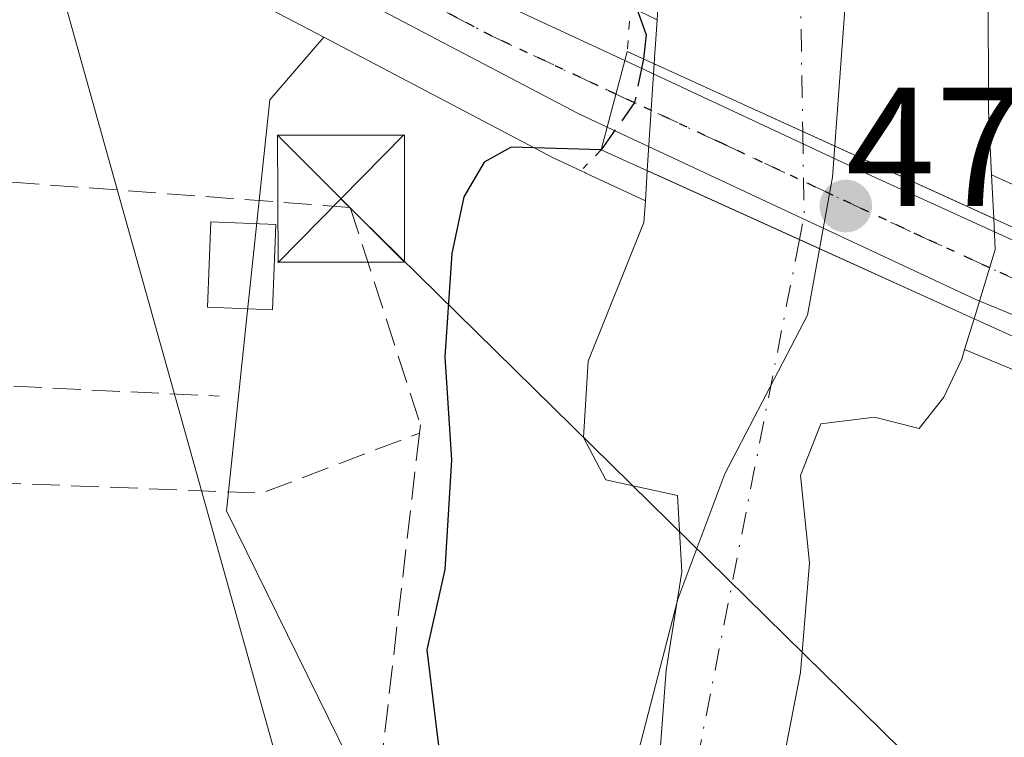
# Model space of a CAD drawing. Units: metres. Extents: x 610525 to 613974, y 4750141 to 4752510.
# Drawn here: x 613156 to 613214, y 4751247 to 4751290 of the extents above; entities that cross this region are included whole.
import ezdxf

# ---------------------------------------------------------------- set-up
doc = ezdxf.new("R2010")
doc.units = ezdxf.units.M
doc.header["$MEASUREMENT"] = 0
for name, pattern in [('DGN Style 3', [2.307223458686699, 1.648016756204785, -0.6592067024819142]), ('DGN Style 4', [2.6384748266838614, 1.318413404963828, -0.6592067024819142, 0.001648016756204785, -0.6592067024819142]), ('DGN Style 5', [1.1536117293433497, 0.4944050268614355, -0.6592067024819142])]:
    doc.linetypes.add(name, pattern=pattern)
for name, color, linetype, lineweight in [('Arbolado forestal CxS', 92, 'Continuous', 0), ('Carretera de calzada única Cxs', 7, 'Continuous', 13), ('Carretera de calzada única eje', 7, 'DGN Style 4', 0), ('Corriente natural Cxs', 4, 'Continuous', 13), ('Corriente natural eje', 4, 'DGN Style 4', 0), ('Corriente natural eje oculto', 9, 'DGN Style 4', 0), ('Corriente natural oculto Cxs', 9, 'Continuous', 13), ('Cultivos leñosos CxS', 92, 'Continuous', 0), ('Curva de nivel maestra', 30, 'Continuous', 30), ('Curva de nivel maestra oculto', 30, 'DGN Style 3', 30), ('Edificación ligera Cxs', 1, 'Continuous', 0), ('Entidad de ámbito territorial', 7, 'Continuous', 0), ('Entidad de ámbito territorial CxS', 92, 'Continuous', 0), ('Isla Cxs', 7, 'Continuous', 0), ('Muro lineal', 1, 'DGN Style 3', 13), ('Núcleo urbano CxS', 7, 'Continuous', 0), ('Prado CxS', 92, 'Continuous', 0), ('Puente Cxs', 1, 'Continuous', 13), ('Puente esquema', 1, 'DGN Style 5', 0), ('Punto de cota en terreno', 7, 'Continuous', 0), ('Ruta', 7, 'DGN Style 5', 30), ('Rótulo de punto de cota en construcción', 7, 'Continuous', 0), ('Suelo desnudo CxS', 253, 'Continuous', 0), ('Tendido', 6, 'Continuous', 0), ('Torre de tendido puntual', 7, 'Continuous', 0)]:
    doc.layers.add(name, color=color, linetype=linetype, lineweight=lineweight)
doc.styles.add('Style-Arial', font='txt')

# ---------------------------------------------------------------- blocks, each defined once
blk = doc.blocks.new('*U18')
at = {"layer": 'Núcleo urbano CxS', "color": 7, "linetype": 'Continuous', "lineweight": 0}
for points in [[(613251.9412000002, 4751247.107799999, 476.8423000000039), (613247.7006000001, 4751250.339299999, 476.6391000000004), (613243.5822000002, 4751253.1669, 476.4784999999974), (613243.5663000002, 4751253.1799, 476.4777999999933), (613243.3404999999, 4751253.3237, 476.4639000000025), (613231.3387000002, 4751260.6678, 476.345100000006), (613227.8800999997, 4751262.583100001, 476.4903000000049), (613226.4681000002, 4751263.364900001, 476.3870000000024), (613222.7947000006, 4751265.393999999, 476.1799000000028), (613216.9874999998, 4751267.8103, 473.3313000000053), (613216.9133000001, 4751267.848900001, 473.3273999999947), (613216.6350999996, 4751267.970100001, 473.3013999999966), (613211.6947999997, 4751270.003900001, 473.0166999999929), (613212.2533999998, 4751271.828600001, 474.2265000000043), (613213.5088999998, 4751275.9299, 474.597299999994), (613213.4203000005, 4751277.760399999, 474.3693999999959), (613213.2951999997, 4751280.345799999, 473.4722000000039), (613220.0191000003, 4751277.282299999, 473.8845000000001), (613220.0239000004, 4751277.280099999, 473.8861999999936), (613225.1108999997, 4751274.973099999, 475.5485999999946), (613225.7268000003, 4751287.6273, 475.1491999999998), (613227.6317999996, 4751300.644900001, 476.0641999999935), (613224.7742999997, 4751310.0111, 474.0099000000046), (613229.2193, 4751314.614900001, 474.4606000000058)], [(613154.8921999997, 4751310.183499999, 477.5071000000025), (613169.8482999997, 4751301.221700001, 476.5527000000002), (613179.9412000002, 4751295.834899999, 476.2265000000043), (613180.0965999998, 4751295.762599999, 476.2283000000025), (613192.8682000004, 4751289.8091, 474.329700000002), (613193.5144999997, 4751289.5076, 474.0399000000034), (613193.4036999998, 4751287.7927, 474.0853999999963), (613193.4000000004, 4751287.736600001, 474.0869999999995), (613193.3898, 4751287.578500001, 474.0917000000045), (613193.3460999997, 4751286.903200001, 474.2627999999968), (613192.9374000002, 4751280.583900001, 474.0645999999979), (613192.8218, 4751278.7961, 472.8062000000064), (613189.2997000003, 4751280.442399999, 474.6021999999939), (613189.2359999996, 4751280.4793, 474.6376000000019), (613189.0676999995, 4751280.556700001, 474.7179999999935), (613187.5850000001, 4751281.239900001, 475.389599999995), (613187.4552999996, 4751281.304099999, 475.4478999999993), (613173.8125999998, 4751288.468400001, 476.9857000000048), (613162.7660999997, 4751294.268999999, 477.4275999999954), (613142.8367, 4751304.913899999, 478.6257999999943)]]:
    blk.add_polyline3d(points, dxfattribs=at)
blk = doc.blocks.new('*U27')
at = {"layer": 'Suelo desnudo CxS', "color": 253, "linetype": 'Continuous', "lineweight": 0}
for points in [[(613193.6651, 4751245.767300001, 471.9691000000021), (613194.0620999997, 4751251.059, 472.0341000000044), (613194.9879999999, 4751256.879799999, 471.8810999999987), (613194.7235000003, 4751261.377699999, 471.7296000000061), (613190.4901000002, 4751262.3038, 472.059699999998), (613189.1672, 4751264.817299999, 472.1970000000001), (613189.4318000004, 4751269.315300001, 472.2029000000039), (613192.7390999999, 4751277.5174, 471.8929999999964), (613192.8218, 4751278.7961, 472.8062000000064), (613192.9374000002, 4751280.583900001, 474.0645999999979), (613193.3460999997, 4751286.903200001, 474.2627999999968), (613193.3898, 4751287.578500001, 474.0917000000045), (613193.4000000004, 4751287.736600001, 474.0869999999995), (613193.4036999998, 4751287.7927, 474.0853999999963), (613193.5144999997, 4751289.5076, 474.0399000000034), (613193.7233999996, 4751292.737299999, 473.9663), (613194.0502000004, 4751296.520099999, 473.6757000000071), (613192.4101, 4751320.7601, 473.2976999999955), (613191.2901999997, 4751327.4001, 473.1386999999959), (613189.2500999998, 4751334.200099999, 473.2550999999949), (613187.6501000002, 4751341.2401, 472.7989999999991), (613186.7701000003, 4751347.880100001, 472.835500000001), (613186.8902000004, 4751354.120100001, 473.1738000000041)], [(613204.4501999998, 4751357.4801, 472.312699999995), (613204.9301000005, 4751347.3201, 472.7639000000054), (613207.7701000003, 4751335.0801, 472.8119000000006), (613209.8501000004, 4751329.4001, 472.7630000000063), (613211.1700999998, 4751323.5601, 472.7626000000019), (613211.9702000003, 4751317.4001, 472.6055000000051), (613213.0787000004, 4751298.814400001, 472.1331999999966), (613213.1119999997, 4751284.131999999, 472.585500000001), (613213.2951999997, 4751280.345799999, 473.4722000000039), (613213.4203000005, 4751277.760399999, 474.3693999999959), (613213.5088999998, 4751275.9299, 474.597299999994), (613212.2533999998, 4751271.828600001, 474.2265000000043), (613211.6947999997, 4751270.003900001, 473.0166999999929), (613211.5245000003, 4751269.4476, 472.6729999999953), (613210.4661999998, 4751267.1986, 471.5393999999943), (613209.0109999999, 4751265.3465, 471.520399999994), (613206.3651000002, 4751266.007999999, 471.273000000001), (613203.1901000004, 4751265.611099999, 471.1434000000008), (613201.9994999999, 4751262.568399999, 471.3530000000028), (613202.5286999998, 4751257.409, 471.8154000000068), (613201.9994999999, 4751250.926700001, 472.013300000006), (613200.8525, 4751245.0472, 472.1227999999974)]]:
    blk.add_polyline3d(points, dxfattribs=at)
blk = doc.blocks.new('*U28')
at = {"layer": 'Corriente natural Cxs', "color": 4, "linetype": 'Continuous', "lineweight": 13}
blk.add_polyline3d([(613204.4501, 4751357.4801, 472.312699999995), (613204.9301000005, 4751347.3201, 472.7639000000054), (613207.7701000003, 4751335.0801, 472.8119000000006), (613209.8501000004, 4751329.4001, 472.7630000000063), (613211.1700999998, 4751323.5601, 472.7626000000019), (613211.9700999996, 4751317.4001, 472.6055000000051), (613213.0787000004, 4751298.814400001, 472.1331999999966), (613213.1119999997, 4751284.131999999, 472.585500000001), (613213.2951999997, 4751280.345799999, 473.4722000000039), (613213.4203000005, 4751277.760399999, 474.3693999999959), (613202.1272999998, 4751282.9038, 473.2679000000062), (613193.3460999997, 4751286.903200001, 474.2627999999968), (613193.3898, 4751287.578500001, 474.0917000000045), (613193.4000000004, 4751287.736600001, 474.0869999999995), (613193.4035999998, 4751287.7927, 474.0853999999963), (613193.5144999997, 4751289.5076, 474.0399000000034), (613193.7233999996, 4751292.737299999, 473.9663), (613194.0500999996, 4751296.520099999, 473.6757000000071), (613192.4101, 4751320.7601, 473.2976999999955), (613191.2901, 4751327.4001, 473.1386999999959), (613189.2500999998, 4751334.200099999, 473.2550999999949), (613187.6501000002, 4751341.2401, 472.7989999999991), (613186.7701000003, 4751347.880100001, 472.835500000001), (613186.8901000004, 4751354.120100001, 473.1738999999943)], dxfattribs=at)
blk = doc.blocks.new('5PATER')
at = {"layer": 'Cultivos leñosos CxS', "linetype": 'Continuous', "lineweight": 0}
h = blk.add_hatch(color=51, dxfattribs=at)
edge = h.paths.add_edge_path()
edge.add_ellipse((0, 0), major_axis=(-0.1095731443231308, -0.1110710700762829), ratio=0.9994222409660322, start_angle=0, end_angle=360)
blk = doc.blocks.new('5TTEND')
at = {"layer": 'Isla Cxs', "color": 7, "linetype": 'Continuous', "lineweight": 0}
for p, q in [((-0.375, 0.3754), (0.375, -0.3746)), ((0.3720000000000001, 0.3784000000000001), (-0.3720000000000001, -0.3776))]:
    blk.add_line(p, q, dxfattribs=at)
at = {"layer": 'Isla Cxs', "color": 7, "linetype": 'Continuous', "lineweight": 0, "flags": 128}
blk.add_lwpolyline([(-0.375, -0.3746), (0.375, -0.3746), (0.375, 0.3754), (-0.375, 0.3754), (-0.3720000000000001, -0.3776)], dxfattribs=at)

msp = doc.modelspace()

# ---------------------------------------------------------------- linework, layer by layer
at = {"layer": 'Arbolado forestal CxS', "color": 92, "linetype": 'Continuous', "lineweight": 0}
for points in [[(613175.2789000003, 4751245.817700001, 476.9247999999934), (613168.0608999999, 4751260.478499999, 478.9296000000032), (613169.2688999996, 4751271.938899999, 479.1505999999936), (613170.6209000006, 4751284.763499999, 477.4394999999931), (613173.8125999998, 4751288.468400001, 476.9857000000048), (613187.4552999996, 4751281.304099999, 475.4478999999993), (613187.5850000001, 4751281.239900001, 475.389599999995), (613189.0676999995, 4751280.556700001, 474.7179999999935), (613189.2359999996, 4751280.4793, 474.6376000000019), (613189.2997000003, 4751280.442399999, 474.6021999999939), (613192.8218, 4751278.7961, 472.8062000000064), (613192.7390999999, 4751277.5174, 471.8929999999964), (613189.4318000004, 4751269.315300001, 472.2029000000039), (613189.1672, 4751264.817299999, 472.1970000000001), (613190.4901000002, 4751262.3038, 472.059699999998), (613194.7235000003, 4751261.377699999, 471.7296000000061), (613194.9879999999, 4751256.879799999, 471.8810999999987), (613194.0620999997, 4751251.059, 472.0341000000044), (613193.6651, 4751245.767300001, 471.9691000000021)], [(613173.8125999998, 4751288.468400001, 476.9857000000048), (613170.6209000006, 4751284.763499999, 477.4394999999931), (613169.2688999996, 4751271.938899999, 479.1505999999936), (613168.0608999999, 4751260.478499999, 478.9296000000032), (613175.2789000003, 4751245.817700001, 476.9247999999934), (613177.5349000003, 4751241.235500001, 476.8193000000028), (613177.4654999999, 4751240.616900001, 476.9030999999959)], [(613173.8125999998, 4751288.468400001, 476.9857000000048), (613187.4552999996, 4751281.304099999, 475.4478999999993), (613187.5850000001, 4751281.239900001, 475.389599999995), (613189.0676999995, 4751280.556700001, 474.7179999999935), (613189.2359999996, 4751280.4793, 474.6376000000019), (613189.2997000003, 4751280.442399999, 474.6021999999939), (613192.8218, 4751278.7961, 472.8062000000064)], [(613192.8218, 4751278.7961, 472.8062000000064), (613192.7390999999, 4751277.5174, 471.8929999999964), (613189.4318000004, 4751269.315300001, 472.2029000000039), (613189.1672, 4751264.817299999, 472.1970000000001), (613190.4901000002, 4751262.3038, 472.059699999998), (613194.7235000003, 4751261.377699999, 471.7296000000061), (613194.9879999999, 4751256.879799999, 471.8810999999987), (613194.0620999997, 4751251.059, 472.0341000000044), (613193.6651, 4751245.767300001, 471.9691000000021), (613191.9453999996, 4751240.607899999, 471.7277999999933), (613188.9025999998, 4751238.0944, 471.2940999999992), (613187.1827999996, 4751234.522500001, 471.2727000000014), (613185.8598999997, 4751229.230799999, 472.320000000007), (613184.9267999995, 4751223.953700001, 473.0432000000001), (613184.6101000002, 4751220.920100001, 473.1518999999971), (613181.2901, 4751209.0801, 473.7290999999968), (613178.8501000004, 4751197.880100001, 473.8714000000036), (613175.9700999996, 4751190.440099999, 473.6609999999928), (613172.2901, 4751175.800100001, 473.9404000000068)], [(613211.6947999997, 4751270.003900001, 473.0166999999929), (613211.5245000003, 4751269.4476, 472.6729999999953), (613210.4661999998, 4751267.1986, 471.5393999999943), (613209.0109999999, 4751265.3465, 471.520399999994), (613206.3651000002, 4751266.007999999, 471.273000000001), (613203.1901000004, 4751265.611099999, 471.1434000000008), (613201.9994999999, 4751262.568399999, 471.3530000000028), (613202.5286999998, 4751257.409, 471.8154000000068), (613201.9994999999, 4751250.926700001, 472.013300000006), (613200.8525, 4751245.0472, 472.1227999999974), (613200.2501999997, 4751243.2401, 472.0126000000019), (613197.3701, 4751232.120100001, 471.0639999999985), (613196.8901000004, 4751225.880100001, 471.3782000000065), (613196.8901000004, 4751219.5601, 471.3178000000044), (613194.3701, 4751203.1601, 471.1199000000051), (613193.3300999999, 4751194.360099999, 470.9101999999984), (613193.1501000002, 4751193.360099999, 470.8453000000009), (613191.7302000001, 4751185.2401, 470.513300000006), (613188.6101000002, 4751169.4801, 470.7418000000035)], [(613200.8525, 4751245.0472, 472.1227999999974), (613201.9994999999, 4751250.926700001, 472.013300000006), (613202.5286999998, 4751257.409, 471.8154000000068), (613201.9994999999, 4751262.568399999, 471.3530000000028), (613203.1901000004, 4751265.611099999, 471.1434000000008), (613206.3651000002, 4751266.007999999, 471.273000000001), (613209.0109999999, 4751265.3465, 471.520399999994), (613210.4661999998, 4751267.1986, 471.5393999999943), (613211.5245000003, 4751269.4476, 472.6729999999953), (613211.6947999997, 4751270.003900001, 473.0166999999929), (613216.6350999996, 4751267.970100001, 473.3013999999966), (613216.9133000001, 4751267.848900001, 473.3273999999947), (613216.9874999998, 4751267.8103, 473.3313000000053), (613222.7947000006, 4751265.393999999, 476.1799000000028), (613226.4681000002, 4751263.364900001, 476.3870000000024), (613227.8800999997, 4751262.583100001, 476.4903000000049), (613205.4990999997, 4751191.638699999, 474.1808000000019)], [(613211.6947999997, 4751270.003900001, 473.0166999999929), (613216.6350999996, 4751267.970100001, 473.3013999999966), (613216.9133000001, 4751267.848900001, 473.3273999999947), (613216.9874999998, 4751267.8103, 473.3313000000053), (613222.7947000006, 4751265.393999999, 476.1799000000028), (613226.4681000002, 4751263.364900001, 476.3870000000024), (613227.8800999997, 4751262.583100001, 476.4903000000049)]]:
    msp.add_polyline3d(points, dxfattribs=at)
at = {"layer": 'Carretera de calzada única Cxs', "color": 7, "linetype": 'Continuous', "lineweight": 13, "extrusion": (0.1622592988915467, 0.6191058684142243, 0.7683617921385035), "elevation": 3041412.423518687, "flags": 128}
msp.add_lwpolyline([(611406.8221518438, -3650578.768715861), (611406.8221518439, -3650573.481189709)], dxfattribs=at)
msp.add_lwpolyline([(611406.8221518438, -3650578.768715861), (611406.8221518439, -3650573.481189709)], dxfattribs=at)
at = {"layer": 'Carretera de calzada única Cxs', "color": 7, "linetype": 'Continuous', "lineweight": 13, "extrusion": (-0.4219908024051726, -0.9065620802943639, 0.008304050685896864), "elevation": -4566093.961114883, "flags": 128}
msp.add_lwpolyline([(-1449153.164678519, 38395.6023402126), (-1449137.340914228, 38393.97028394057), (-1449123.231524443, 38407.81626133912)], dxfattribs=at)
at = {"layer": 'Carretera de calzada única Cxs', "color": 7, "linetype": 'Continuous', "lineweight": 13, "extrusion": (-0.4212958558483209, -0.9060880999083148, 0.03891217096964024), "elevation": -4563397.076010164, "flags": 128}
msp.add_lwpolyline([(-1447156.972529791, 178192.7959690566), (-1447163.212280995, 178185.9722009713), (-1447187.276231545, 178187.2269512756)], dxfattribs=at)
at = {"layer": 'Carretera de calzada única Cxs', "color": 7, "linetype": 'Continuous', "lineweight": 13}
for points in [[(613191.6001000004, 4751287.090100001, 477.2027999999991), (613190.5701000001, 4751283.1601, 480.5868999999948), (613188.8501000004, 4751283.960100001, 481.2687000000006), (613164.1700999998, 4751296.920100001, 479.4272000000056), (613147.6887999997, 4751305.723300001, 483.0227000000014), (613140.0607000003, 4751310.949999999, 481.0059000000037), (613132.4012000002, 4751316.5426, 479.9691000000021), (613120.9324000003, 4751324.271600001, 480.4982000000019), (613122.0500999996, 4751325.9301, 480.7023999999947), (613123.1677999999, 4751327.5886, 481.0096000000049), (613134.6677999999, 4751319.8386, 479.3628999999929), (613134.7295000004, 4751319.795399999, 479.3586000000069), (613141.4181000004, 4751314.911800001, 479.125199999995), (613151.5420000004, 4751308.6535, 479.0004000000045), (613151.5899, 4751308.6259, 478.9836000000069), (613153.3501000004, 4751307.610099999, 478.5859000000055), (613168.3701, 4751298.610099999, 478.0231000000058), (613178.6001000004, 4751293.1501, 482.4340999999986)], [(613218.7801000001, 4751274.550100001, 489.4162999999971), (613218.1401000004, 4751270.5801, 486.1517000000022), (613212.3701, 4751272.970100001, 479.3331000000035), (613190.5701000001, 4751283.1601, 480.5868999999948), (613191.6001000004, 4751287.090100001, 477.2027999999991), (613205.9401000004, 4751280.4001, 475.5708000000013)]]:
    msp.add_polyline3d(points, close=True, dxfattribs=at)
for points in [[(613123.1677999999, 4751327.5886, 481.0096000000049), (613134.6677999999, 4751319.8386, 479.3628999999929), (613134.7295000004, 4751319.795399999, 479.3586000000069), (613141.4181000004, 4751314.911800001, 479.125199999995), (613151.5420000004, 4751308.6535, 479.0004000000045), (613151.5899, 4751308.6259, 478.9836000000069), (613153.3501000004, 4751307.610099999, 478.5859000000055), (613168.3701, 4751298.610099999, 478.0231000000058), (613178.6001000004, 4751293.1501, 482.4340999999986), (613191.6001000004, 4751287.090100001, 477.2027999999991)], [(613190.5701000001, 4751283.1601, 480.5868999999948), (613188.8501000004, 4751283.960100001, 481.2687000000006), (613164.1700999998, 4751296.920100001, 479.4272000000056), (613147.6887999997, 4751305.723300001, 483.0227000000014), (613140.0607000003, 4751310.949999999, 481.0059000000037), (613132.4012000002, 4751316.5426, 479.9691000000021), (613120.9324000003, 4751324.271600001, 480.4982000000019)]]:
    msp.add_polyline3d(points, dxfattribs=at)
at = {"layer": 'Carretera de calzada única eje', "color": 7, "linetype": 'DGN Style 4', "lineweight": 0}
for points in [[(613122.0500999996, 4751325.9301, 480.7023999999947), (613133.5500999996, 4751318.1801, 479.4208000000072), (613145.2600999996, 4751309.630100001, 481.2609999999986), (613148.8000999996, 4751307.590100001, 480.9679999999935), (613158.7600999996, 4751302.2601, 479.1661000000022), (613166.2600999996, 4751297.7601, 478.4397000000026), (613171.3901000004, 4751295.020099999, 479.8594000000012), (613183.7301000003, 4751288.550100001, 481.2890000000043), (613191.0800999999, 4751285.110099999, 478.7691999999952)], [(613191.0800999999, 4751285.110099999, 478.7691999999952), (613197.3901000004, 4751282.1801, 476.5883000000031), (613209.1601, 4751276.6801, 477.7045000000071), (613218.4401000004, 4751272.440099999, 489.1512999999978)]]:
    msp.add_polyline3d(points, dxfattribs=at)
at = {"layer": 'Corriente natural Cxs', "color": 4, "linetype": 'Continuous', "lineweight": 13, "extrusion": (-0.4144852692361588, -0.9100560211251991, 6.051533136673127e-09), "elevation": -4578096.863499673, "flags": 128}
msp.add_lwpolyline([(-1411298.134558874, 474.2905045048693), (-1411288.485482556, 473.2956045048786), (-1411276.076356374, 474.3971045048683)], dxfattribs=at)
at = {"layer": 'Corriente natural Cxs', "color": 4, "linetype": 'Continuous', "lineweight": 13, "extrusion": (0.4128374135603951, 0.9108047375295439, 7.648655404983618e-06), "elevation": 4580637.855063932, "flags": 128}
msp.add_lwpolyline([(1402986.147374744, 439.1907795244437), (1402997.478456094, 438.3751795244182), (1403007.354994462, 439.0288795244326)], dxfattribs=at)
at = {"layer": 'Corriente natural Cxs', "color": 4, "linetype": 'Continuous', "lineweight": 13}
for points in [[(613178.2200999996, 4751489.640100001, 473.5476000000053), (613179.0201000003, 4751477.2401, 473.4753999999957), (613186.6201, 4751457.720100001, 472.9354000000022), (613189.4200999998, 4751449.040100001, 473.3291999999929), (613198.7396999998, 4751428.405999999, 473.4809999999998), (613203.3964000001, 4751410.4143, 473.1563000000024), (613205.0897000004, 4751397.290999999, 473.1723000000056), (613204.2914000005, 4751373.157099999, 472.4967000000034), (613204.4501, 4751357.4801, 472.312699999995), (613204.9301000005, 4751347.3201, 472.7639000000054), (613207.7701000003, 4751335.0801, 472.8119000000006), (613209.8501000004, 4751329.4001, 472.7630000000063), (613211.1700999998, 4751323.5601, 472.7626000000019), (613211.9700999996, 4751317.4001, 472.6055000000051), (613213.0787000004, 4751298.814400001, 472.1331999999966), (613213.1119999997, 4751284.131999999, 472.585500000001), (613213.2951999997, 4751280.345799999, 473.4722000000039), (613213.4203000005, 4751277.760399999, 474.3693999999959)], [(613193.3460999997, 4751286.903200001, 474.2627999999968), (613193.3898, 4751287.578500001, 474.0917000000045), (613193.4000000004, 4751287.736600001, 474.0869999999995), (613193.4035999998, 4751287.7927, 474.0853999999963), (613193.5144999997, 4751289.5076, 474.0399000000034), (613193.7233999996, 4751292.737299999, 473.9663), (613194.0500999996, 4751296.520099999, 473.6757000000071), (613192.4101, 4751320.7601, 473.2976999999955), (613191.2901, 4751327.4001, 473.1386999999959), (613189.2500999998, 4751334.200099999, 473.2550999999949), (613187.6501000002, 4751341.2401, 472.7989999999991), (613186.7701000003, 4751347.880100001, 472.835500000001), (613186.8901000004, 4751354.120100001, 473.1738999999943)], [(613172.2901, 4751175.800100001, 473.9404000000068), (613175.9700999996, 4751190.440099999, 473.6609999999928), (613178.8501000004, 4751197.880100001, 473.8714000000036), (613181.2901, 4751209.0801, 473.7290999999968), (613184.6101000002, 4751220.920100001, 473.1518999999971), (613184.9267999995, 4751223.953700001, 473.0432000000001), (613185.8598999997, 4751229.230799999, 472.320000000007), (613187.1827999996, 4751234.522500001, 471.2727000000014), (613188.9025999998, 4751238.0944, 471.2940999999992), (613191.9452999998, 4751240.607899999, 471.7277999999933), (613193.6651, 4751245.767300001, 471.9691000000021), (613194.0619999999, 4751251.059, 472.0341000000044), (613194.9879999999, 4751256.879799999, 471.8810999999987), (613194.7235000003, 4751261.377699999, 471.7296000000061), (613190.4901000002, 4751262.3038, 472.059699999998), (613189.1672, 4751264.817299999, 472.1970000000001), (613189.4318000004, 4751269.315300001, 472.2029000000039), (613192.7390999999, 4751277.5174, 471.8929999999964), (613192.8218, 4751278.7961, 472.8062000000064), (613192.9374000002, 4751280.583900001, 474.0645999999979)], [(613193.6651, 4751245.767300001, 471.9691000000021), (613194.0619999999, 4751251.059, 472.0341000000044), (613194.9879999999, 4751256.879799999, 471.8810999999987), (613194.7235000003, 4751261.377699999, 471.7296000000061), (613190.4901000002, 4751262.3038, 472.059699999998), (613189.1672, 4751264.817299999, 472.1970000000001), (613189.4318000004, 4751269.315300001, 472.2029000000039), (613192.7390999999, 4751277.5174, 471.8929999999964), (613192.8218, 4751278.7961, 472.8062000000064), (613192.9374000002, 4751280.583900001, 474.0645999999979), (613201.9330000002, 4751276.5065, 473.4109000000026), (613212.2533999998, 4751271.828600001, 474.2265000000043), (613211.6947999997, 4751270.003900001, 473.0166999999929), (613211.5245000003, 4751269.4476, 472.6729999999953), (613210.4661999998, 4751267.1986, 471.5393999999943), (613209.0109999999, 4751265.3465, 471.520399999994), (613206.3651000002, 4751266.007999999, 471.273000000001), (613203.1901000004, 4751265.611099999, 471.1434000000008), (613201.9994999999, 4751262.568399999, 471.3530000000028), (613202.5286999998, 4751257.409, 471.8154000000068), (613201.9994999999, 4751250.926700001, 472.013300000006), (613200.8525, 4751245.0472, 472.1227999999974)], [(613212.2533999998, 4751271.828600001, 474.2265000000043), (613211.6947999997, 4751270.003900001, 473.0166999999929), (613211.5245000003, 4751269.4476, 472.6729999999953), (613210.4661999998, 4751267.1986, 471.5393999999943), (613209.0109999999, 4751265.3465, 471.520399999994), (613206.3651000002, 4751266.007999999, 471.273000000001), (613203.1901000004, 4751265.611099999, 471.1434000000008), (613201.9994999999, 4751262.568399999, 471.3530000000028), (613202.5286999998, 4751257.409, 471.8154000000068), (613201.9994999999, 4751250.926700001, 472.013300000006), (613200.8525, 4751245.0472, 472.1227999999974), (613200.2500999998, 4751243.2401, 472.0126000000019), (613197.3701, 4751232.120100001, 471.0639999999985), (613196.8901000004, 4751225.880100001, 471.3782000000065), (613196.8901000004, 4751219.5601, 471.3178000000044), (613194.3701, 4751203.1601, 471.1199000000051), (613193.3300999999, 4751194.360099999, 470.9101999999984), (613193.1501000002, 4751193.360099999, 470.8453000000009), (613191.7301000003, 4751185.2401, 470.513300000006), (613188.6101000002, 4751169.4801, 470.7418000000035)]]:
    msp.add_polyline3d(points, dxfattribs=at)
at = {"layer": 'Corriente natural eje', "color": 4, "linetype": 'DGN Style 4', "lineweight": 0}
for points in [[(613080.2248000001, 4751644.054199999, 474.7914000000019), (613088.0900999998, 4751639.960100001, 474.5102999999945), (613100.8623000003, 4751632.412500001, 474.1552999999985), (613114.3561000006, 4751623.945800001, 474.3637000000017), (613129.6901000004, 4751611.130100001, 474.0893999999971), (613145.8415999999, 4751592.989499999, 474.2283000000025), (613155.6311999997, 4751577.908199999, 474.2459999999992), (613161.4519999997, 4751563.091499999, 474.0440999999992), (613166.7437000005, 4751545.0998, 473.9934999999969), (613173.3583000004, 4751502.237299999, 473.6358999999939), (613173.3583000004, 4751488.478900001, 473.2344000000012), (613174.4714000003, 4751478.441400001, 473.1034999999974), (613183.9001000002, 4751447.610099999, 472.9710000000051), (613194.1501000002, 4751410.520099999, 472.4809999999998), (613201.3901000004, 4751327.2501, 472.2140999999974), (613202.1272999998, 4751282.9038, 473.2679000000062)], [(613201.9330000002, 4751276.5065, 473.4109000000026), (613188.2901, 4751206.920100001, 470.8920000000071), (613159.9401000004, 4751091.870100001, 470.8794999999955), (613146.0301000001, 4751054.840100001, 470.359500000006), (613105.7500999998, 4750952.0701, 470.3270000000048), (613083.2100999998, 4750896.6601, 470.456600000005), (613072.4501, 4750863.520099999, 470.0576000000001), (613074.1201, 4750837.620100001, 470.3261000000057), (613092.4901000002, 4750799.190099999, 470.2707999999984), (613115.1706999998, 4750780.632300001, 470.3668999999937), (613124.2119000005, 4750769.780900001, 469.8359000000055), (613130.8265000005, 4750763.960100001, 469.6345000000001), (613163.6349, 4750747.820499999, 469.4312000000064), (613180.0390999997, 4750739.353800001, 469.3395000000019), (613192.2099000001, 4750733.5329, 469.3981000000058), (613202.2641000003, 4750729.564200001, 469.4661000000052), (613213.3766000001, 4750726.3892, 469.5656000000017), (613227.6640999997, 4750723.214199999, 469.4590000000026), (613241.6129000002, 4750719.825999999, 469.2106000000058)]]:
    msp.add_polyline3d(points, dxfattribs=at)
at = {"layer": 'Corriente natural eje oculto', "color": 9, "linetype": 'DGN Style 4', "lineweight": 0, "extrusion": (-0.9521211088893914, 0.03570507425565376, 0.3036289539547143), "elevation": -414054.0826909951, "flags": 128}
msp.add_lwpolyline([(-4770924.848585559, 132444.7454815699), (-4770919.871489002, 132445.6330850145), (-4770918.448497816, 132444.8955670524)], dxfattribs=at)
at = {"layer": 'Corriente natural oculto Cxs', "color": 9, "linetype": 'Continuous', "lineweight": 13, "extrusion": (-0.002019040020885716, -0.03121830100041389, 0.9995105507997611), "elevation": -149091.1359172869, "flags": 128}
msp.add_lwpolyline([(305266.6383470718, 4778625.022206993), (305266.6383470718, 4778631.35781047)], dxfattribs=at)
at = {"layer": 'Corriente natural oculto Cxs', "color": 9, "linetype": 'Continuous', "lineweight": 13, "extrusion": (-0.4144852692361588, -0.9100560211251991, 6.051533136673127e-09), "elevation": -4578096.863499673, "flags": 128}
msp.add_lwpolyline([(-1411298.134558874, 474.2905045048693), (-1411288.485482556, 473.2956045048786), (-1411276.076356374, 474.3971045048683)], dxfattribs=at)
at = {"layer": 'Corriente natural oculto Cxs', "color": 9, "linetype": 'Continuous', "lineweight": 13, "extrusion": (0.4128374135603951, 0.9108047375295439, 7.648655404983618e-06), "elevation": 4580637.855063932, "flags": 128}
msp.add_lwpolyline([(1402986.147374744, 439.1907795244437), (1402997.478456094, 438.3751795244182), (1403007.354994462, 439.0288795244326)], dxfattribs=at)
at = {"layer": 'Corriente natural oculto Cxs', "color": 9, "linetype": 'Continuous', "lineweight": 13, "extrusion": (-0.5166793802070606, 0.081107829156439, 0.8523285388383858), "elevation": 68935.41350762692, "flags": 128}
msp.add_lwpolyline([(-4788893.54993678, -111434.987649473), (-4788891.755322372, -111434.5518998399), (-4788887.508937377, -111435.2608773035)], dxfattribs=at)
at = {"layer": 'Corriente natural oculto Cxs', "color": 9, "linetype": 'Continuous', "lineweight": 13}
msp.add_polyline3d([(613213.4203000005, 4751277.760399999, 474.3693999999959), (613213.5088999998, 4751275.9299, 474.597299999994), (613212.2533999998, 4751271.828600001, 474.2265000000043), (613201.9330000002, 4751276.5065, 473.4109000000026), (613192.9374000002, 4751280.583900001, 474.0645999999979), (613193.3460999997, 4751286.903200001, 474.2627999999968), (613202.1272999998, 4751282.9038, 473.2679000000062)], close=True, dxfattribs=at)
at = {"layer": 'Curva de nivel maestra', "color": 30, "linetype": 'Continuous', "lineweight": 30, "elevation": 475, "flags": 128}
for points in [[(613181.3799999999, 4751354.7601), (613181, 4751350.100099999), (613182.1200000001, 4751342.9901), (613183.2800000003, 4751339.9101), (613183.8399999999, 4751336.600099999), (613184.9800000006, 4751328.130100001), (613188.6600000003, 4751317.140100001), (613189.4800000006, 4751309.9001), (613188.1699999999, 4751304.200099999), (613188.0199999996, 4751297.7401), (613189.1399999997, 4751292.020099999), (613192.2715999996, 4751290.273200001), (613192.8618999999, 4751288.6141), (613192.7061999999, 4751287.194700001)], [(613190.2100999998, 4751281.8202), (613184.8799999999, 4751281.970100001), (613183.29, 4751281.0801), (613182.0899999999, 4751279.040100001), (613181.3755999999, 4751275.6907), (613180.9650999998, 4751269.5799), (613181.3619999997, 4751263.4945), (613180.9650999998, 4751257.0122), (613179.9068, 4751252.249700001), (613180.4358999999, 4751247.884099999), (613180.8328, 4751244.709100001), (613181.2000000002, 4751240.3201), (613181.7300000006, 4751235.380100001), (613181.3399999999, 4751228.710100001), (613178.5800000001, 4751219.040100001), (613177.6600000003, 4751213.380100001), (613176.9199999999, 4751208.040100001), (613176.3399999999, 4751203.040100001), (613173.54, 4751196.380100001), (613169.1799999997, 4751182.550100001), (613167.8799999999, 4751176.4001)]]:
    msp.add_lwpolyline(points, dxfattribs=at)
at = {"layer": 'Curva de nivel maestra oculto', "color": 30, "linetype": 'DGN Style 3', "lineweight": 30, "elevation": 475, "flags": 128}
msp.add_lwpolyline([(613192.7061999999, 4751287.194700001), (613192.1853, 4751284.606000001), (613190.2100999998, 4751281.8202)], dxfattribs=at)
at = {"layer": 'Edificación ligera Cxs', "color": 1, "linetype": 'Continuous', "lineweight": 0}
msp.add_polyline3d([(613170.9700999996, 4751277.4001, 479.8766999999935), (613170.7801000001, 4751272.360099999, 479.4045999999944), (613166.9301000005, 4751272.5101, 480.1741999999941), (613167.1300999997, 4751277.550100001, 480.1900000000023), (613170.9700999996, 4751277.4001, 479.8766999999935)], dxfattribs=at)
msp.add_3dface([(613170.9700999996, 4751277.4001, 480.1900000000023), (613170.7801000001, 4751272.360099999, 480.1900000000023), (613166.9301000005, 4751272.5101, 480.1900000000023), (613167.1300999997, 4751277.550100001, 480.1900000000023)], dxfattribs=at)
at = {"layer": 'Entidad de ámbito territorial', "color": 7, "linetype": 'Continuous', "lineweight": 0, "flags": 128}
msp.add_lwpolyline([(613228.449999999, 4751357.627999999), (613225.1379999989, 4751345.764000001), (613222.6749999993, 4751335.937000002), (613216.1030000005, 4751321.963000001), (613208.5109999999, 4751308.221999997), (613204.9759999999, 4751294.945000002), (613203.8839999994, 4751280.194), (613202.4019999999, 4751272.038000002), (613197.5149999979, 4751262.67), (613194.7470000006, 4751255.25), (613192.3929999997, 4751246.187000004), (613190.5569999996, 4751236.753000001), (613189.3809999991, 4751226.064000002), (613188.3169999999, 4751210.044000002), (613184.3129999995, 4751188.759), (613182.1649999989, 4751169.797000002)], dxfattribs=at)
at = {"layer": 'Entidad de ámbito territorial CxS', "color": 92, "linetype": 'Continuous', "lineweight": 0, "flags": 128}
msp.add_lwpolyline([(613228.4499999997, 4751357.628), (613225.1379999997, 4751345.764000001), (613222.6750000002, 4751335.937000001), (613216.1030000012, 4751321.963), (613208.5110000008, 4751308.221999999), (613204.9760000008, 4751294.945), (613203.8840000002, 4751280.193999999), (613202.4020000007, 4751272.038000001), (613197.5149999987, 4751262.67), (613194.7470000014, 4751255.25), (613192.3930000004, 4751246.187000002), (613190.5570000004, 4751236.753), (613189.3809999998, 4751226.064), (613188.3170000007, 4751210.044000001), (613184.3130000002, 4751188.758999999), (613182.1649999998, 4751169.797)], dxfattribs=at)
at = {"layer": 'Muro lineal', "color": 1, "linetype": 'DGN Style 3', "lineweight": 13, "extrusion": (0.05922718204714456, -0.05875388995865762, 0.9965139845087375), "elevation": -242361.496064026, "flags": 128}
msp.add_lwpolyline([(3804931.018306819, 2900754.537342569), (3804922.05406303, 2900746.179025718), (3804935.901385797, 2900730.774934242)], dxfattribs=at)
at = {"layer": 'Muro lineal', "color": 1, "linetype": 'DGN Style 3', "lineweight": 13, "extrusion": (0.04970854426638006, -0.2694000258294494, 0.9617446057608068), "elevation": -1249048.771708132, "flags": 128}
msp.add_lwpolyline([(1465069.097123713, 4386783.394701943), (1465120.615517215, 4386771.321957255), (1465130.424959283, 4386773.19348273)], dxfattribs=at)
at = {"layer": 'Muro lineal', "color": 1, "linetype": 'DGN Style 3', "lineweight": 13, "extrusion": (0.001187832824004791, 0.01028647064795007, 0.9999463873502374), "elevation": 50082.35332507351, "flags": 128}
msp.add_lwpolyline([(613178.456954841, 4751001.26132561), (613175.5166416483, 4750975.799978523)], dxfattribs=at)
at = {"layer": 'Muro lineal', "color": 1, "linetype": 'DGN Style 3', "lineweight": 13}
msp.add_polyline3d([(613153.0401, 4751280.2401, 481.0458999999974), (613153.0401, 4751280.0801, 481.0212999999931), (613175.3701, 4751278.4101, 481.9608000000007), (613179.5201000003, 4751265.5601, 480.2966000000015), (613179.4600999998, 4751265.0701, 480.2756999999983)], dxfattribs=at)
at = {"layer": 'Núcleo urbano CxS', "color": 7, "linetype": 'Continuous', "lineweight": 0, "extrusion": (0.9979154031548954, -0.06453563315315038, 1.413239462489658e-05), "elevation": 305287.7832985105, "flags": 128}
msp.add_lwpolyline([(4780957.816663378, 469.7254526196267), (4780956.098187706, 469.7709526181575), (4780956.04196587, 469.7725526191759), (4780955.883537182, 469.7772526188363), (4780955.206824702, 469.9483526192071), (4780948.874322182, 469.7501526196236), (4780947.082788703, 468.4917526195064)], dxfattribs=at)
at = {"layer": 'Núcleo urbano CxS', "color": 7, "linetype": 'Continuous', "lineweight": 0}
for points in [[(613213.2951999997, 4751280.345799999, 473.4722000000039), (613220.0191000003, 4751277.282299999, 473.8845000000001), (613220.0239000004, 4751277.280099999, 473.8861999999936), (613225.1108999997, 4751274.973099999, 475.5485999999946), (613225.7268000003, 4751287.6273, 475.1491999999998), (613227.6317999996, 4751300.644900001, 476.0641999999935), (613224.7742999997, 4751310.0111, 474.0099000000046), (613229.2193, 4751314.614900001, 474.4606000000058), (613235.7281, 4751317.789899999, 475.5469000000012), (613241.4945, 4751318.138599999, 477.1869000000006), (613240.7182999998, 4751323.749100001, 476.9272000000056), (613240.7094000002, 4751323.820699999, 476.9229999999953), (613237.8430000005, 4751348.989499999, 477.3402999999962), (613235.5824999996, 4751365.717900001, 477.7921999999963)], [(613141.7248999998, 4751305.9409, 478.715200000006), (613142.0333000004, 4751305.538899999, 478.6931000000041), (613142.4083000004, 4751305.192100001, 478.6542000000045), (613142.8367, 4751304.913899999, 478.6257999999943), (613162.7660999997, 4751294.268999999, 477.4275999999954), (613173.8125999998, 4751288.468400001, 476.9857000000048)], [(613141.7248999998, 4751305.9409, 478.715200000006), (613142.0333000004, 4751305.538899999, 478.6931000000041), (613142.4083000004, 4751305.192100001, 478.6542000000045), (613142.8367, 4751304.913899999, 478.6257999999943), (613162.7660999997, 4751294.268999999, 477.4275999999954), (613173.8125999998, 4751288.468400001, 476.9857000000048)], [(613142.8367, 4751304.913899999, 478.6257999999943), (613162.7660999997, 4751294.268999999, 477.4275999999954), (613173.8125999998, 4751288.468400001, 476.9857000000048), (613170.6209000006, 4751284.763499999, 477.4394999999931), (613169.2688999996, 4751271.938899999, 479.1505999999936), (613168.0608999999, 4751260.478499999, 478.9296000000032), (613175.2789000003, 4751245.817700001, 476.9247999999934), (613177.5349000003, 4751241.235500001, 476.8193000000028), (613177.4654999999, 4751240.616900001, 476.9030999999959), (613176.5928999997, 4751240.6895, 477.1193999999959), (613109.8488999996, 4751246.236099999, 484.0598999999929)], [(613173.8125999998, 4751288.468400001, 476.9857000000048), (613170.6209000006, 4751284.763499999, 477.4394999999931), (613169.2688999996, 4751271.938899999, 479.1505999999936), (613168.0608999999, 4751260.478499999, 478.9296000000032), (613175.2789000003, 4751245.817700001, 476.9247999999934), (613177.5349000003, 4751241.235500001, 476.8193000000028), (613177.4654999999, 4751240.616900001, 476.9030999999959)], [(613173.8125999998, 4751288.468400001, 476.9857000000048), (613187.4552999996, 4751281.304099999, 475.4478999999993), (613187.5850000001, 4751281.239900001, 475.389599999995), (613189.0676999995, 4751280.556700001, 474.7179999999935), (613189.2359999996, 4751280.4793, 474.6376000000019), (613189.2997000003, 4751280.442399999, 474.6021999999939), (613192.8218, 4751278.7961, 472.8062000000064)], [(613213.2951999997, 4751280.345799999, 473.4722000000039), (613213.4203000005, 4751277.760399999, 474.3693999999959), (613213.5088999998, 4751275.9299, 474.597299999994), (613212.2533999998, 4751271.828600001, 474.2265000000043), (613211.6947999997, 4751270.003900001, 473.0166999999929)], [(613211.6947999997, 4751270.003900001, 473.0166999999929), (613216.6350999996, 4751267.970100001, 473.3013999999966), (613216.9133000001, 4751267.848900001, 473.3273999999947), (613216.9874999998, 4751267.8103, 473.3313000000053), (613222.7947000006, 4751265.393999999, 476.1799000000028), (613226.4681000002, 4751263.364900001, 476.3870000000024), (613227.8800999997, 4751262.583100001, 476.4903000000049)]]:
    msp.add_polyline3d(points, dxfattribs=at)
at = {"layer": 'Prado CxS', "color": 92, "linetype": 'Continuous', "lineweight": 0}
for points in [[(613178.2200999996, 4751489.640100001, 473.5476000000053), (613179.0201000003, 4751477.2401, 473.4753999999957), (613186.6201, 4751457.720100001, 472.9354000000022), (613189.4200999998, 4751449.040100001, 473.3291999999929), (613198.7396999998, 4751428.405999999, 473.4809999999998), (613203.3964000001, 4751410.4143, 473.1563000000024), (613205.0897000004, 4751397.290999999, 473.1723000000056), (613204.2914000005, 4751373.157099999, 472.4967000000034), (613204.4501999998, 4751357.4801, 472.312699999995), (613204.9301000005, 4751347.3201, 472.7639000000054), (613207.7701000003, 4751335.0801, 472.8119000000006), (613209.8501000004, 4751329.4001, 472.7630000000063), (613211.1700999998, 4751323.5601, 472.7626000000019), (613211.9702000003, 4751317.4001, 472.6055000000051), (613213.0787000004, 4751298.814400001, 472.1331999999966), (613213.1119999997, 4751284.131999999, 472.585500000001), (613213.2951999997, 4751280.345799999, 473.4722000000039)], [(613235.5824999996, 4751365.717900001, 477.7921999999963), (613237.8430000005, 4751348.989499999, 477.3402999999962), (613240.7094000002, 4751323.820699999, 476.9229999999953), (613240.7182999998, 4751323.749100001, 476.9272000000056), (613241.4945, 4751318.138599999, 477.1869000000006), (613235.7281, 4751317.789899999, 475.5469000000012), (613229.2193, 4751314.614900001, 474.4606000000058), (613224.7742999997, 4751310.0111, 474.0099000000046), (613227.6317999996, 4751300.644900001, 476.0641999999935), (613225.7268000003, 4751287.6273, 475.1491999999998), (613225.1108999997, 4751274.973099999, 475.5485999999946), (613220.0239000004, 4751277.280099999, 473.8861999999936), (613220.0191000003, 4751277.282299999, 473.8845000000001), (613213.2951999997, 4751280.345799999, 473.4722000000039), (613213.1119999997, 4751284.131999999, 472.585500000001), (613213.0787000004, 4751298.814400001, 472.1331999999966), (613211.9702000003, 4751317.4001, 472.6055000000051), (613211.1700999998, 4751323.5601, 472.7626000000019), (613209.8501000004, 4751329.4001, 472.7630000000063), (613207.7701000003, 4751335.0801, 472.8119000000006), (613204.9301000005, 4751347.3201, 472.7639000000054), (613204.4501999998, 4751357.4801, 472.312699999995)], [(613213.2951999997, 4751280.345799999, 473.4722000000039), (613220.0191000003, 4751277.282299999, 473.8845000000001), (613220.0239000004, 4751277.280099999, 473.8861999999936), (613225.1108999997, 4751274.973099999, 475.5485999999946), (613225.7268000003, 4751287.6273, 475.1491999999998), (613227.6317999996, 4751300.644900001, 476.0641999999935), (613224.7742999997, 4751310.0111, 474.0099000000046), (613229.2193, 4751314.614900001, 474.4606000000058), (613235.7281, 4751317.789899999, 475.5469000000012), (613241.4945, 4751318.138599999, 477.1869000000006), (613240.7182999998, 4751323.749100001, 476.9272000000056), (613240.7094000002, 4751323.820699999, 476.9229999999953), (613237.8430000005, 4751348.989499999, 477.3402999999962), (613235.5824999996, 4751365.717900001, 477.7921999999963)]]:
    msp.add_polyline3d(points, dxfattribs=at)
at = {"layer": 'Puente Cxs', "color": 1, "linetype": 'Continuous', "lineweight": 13, "extrusion": (-0.3516404069620749, 0.1601543385355994, 0.9223337855894531), "elevation": 545756.2565858029, "flags": 128}
msp.add_lwpolyline([(-4578098.136979746, -1301501.460011621), (-4578098.136979746, -1301469.102632133)], dxfattribs=at)
at = {"layer": 'Puente Cxs', "color": 1, "linetype": 'Continuous', "lineweight": 13, "extrusion": (-0.05567210089712351, 0.02523426875903112, 0.998130176310634), "elevation": 86238.61653000306, "flags": 128}
msp.add_lwpolyline([(-4580638.645951337, -1400324.437352193), (-4580638.645951337, -1400354.917982791)], dxfattribs=at)
at = {"layer": 'Puente Cxs', "color": 1, "linetype": 'Continuous', "lineweight": 13}
msp.add_polyline3d([(613218.1401000004, 4751270.5801, 486.1517000000022), (613217.9200999998, 4751269.2601, 483.8457000000053), (613190.2100999998, 4751281.8201, 481.982600000003), (613190.5701000001, 4751283.1601, 480.5868999999948), (613191.6001000004, 4751287.090100001, 477.2027999999991), (613191.7500999998, 4751287.630100001, 476.9700000000012), (613218.9101, 4751275.2601, 489.4726999999984), (613218.7801000001, 4751274.550100001, 489.4162999999971)], close=True, dxfattribs=at)
msp.add_polyline3d([(613190.2100999998, 4751281.8201, 481.982600000003), (613190.5701000001, 4751283.1601, 480.5868999999948), (613191.6001000004, 4751287.090100001, 477.2027999999991), (613191.7500999998, 4751287.630100001, 476.9700000000012)], dxfattribs=at)
at = {"layer": 'Puente esquema', "color": 1, "linetype": 'DGN Style 5', "lineweight": 0, "extrusion": (-0.03481914464845982, -0.4476747146995455, 0.8935183137376816), "elevation": -2147955.965074369, "flags": 128}
msp.add_lwpolyline([(242913.5242096459, 4275281.74076149), (242913.5242096458, 4275279.720169179)], dxfattribs=at)
at = {"layer": 'Puente esquema', "color": 1, "linetype": 'DGN Style 5', "lineweight": 0, "extrusion": (0.5532397804904522, 0.568751176114814, 0.6086442679849144), "elevation": 3041831.696416186, "flags": 128}
msp.add_lwpolyline([(2873356.756222317, -2332758.513483956), (2873356.756222317, -2332755.992194554)], dxfattribs=at)
at = {"layer": 'Ruta', "color": 7, "linetype": 'DGN Style 5', "lineweight": 30}
msp.add_polyline3d([(613249.8501000004, 4751265.460100001, 477.5385999999999), (613248.8701, 4751264.270099999, 477.4695000000065), (613248.2301000003, 4751262.9001, 477.4223999999958), (613247.9801000003, 4751261.340100001, 477.3916000000027), (613239.9401000004, 4751262.850099999, 477.0773999999947), (613231.3000999996, 4751266.440099999, 478.2219000000041), (613224.0695000002, 4751269.8137, 489.6223000000027), (613218.4401000004, 4751272.440099999, 489.1512999999978), (613209.1601, 4751276.6801, 477.7045000000071), (613197.3901000004, 4751282.1801, 476.5883000000031), (613191.0800999999, 4751285.110099999, 478.7691999999952), (613183.7301000003, 4751288.550100001, 481.2890000000043), (613171.3901000004, 4751295.020099999, 479.8594000000012), (613166.2600999996, 4751297.7601, 478.4397000000026), (613158.7600999996, 4751302.2601, 479.1661000000022), (613148.8000999996, 4751307.590100001, 480.9679999999935)], dxfattribs=at)
at = {"layer": 'Suelo desnudo CxS', "color": 253, "linetype": 'Continuous', "lineweight": 0, "extrusion": (0.9979154031548954, -0.06453563315315038, 1.413239462489658e-05), "elevation": 305287.7832985105, "flags": 128}
msp.add_lwpolyline([(4780957.816663378, 469.7254526196267), (4780956.098187706, 469.7709526181575), (4780956.04196587, 469.7725526191759), (4780955.883537182, 469.7772526188363), (4780955.206824702, 469.9483526192071), (4780948.874322182, 469.7501526196236), (4780947.082788703, 468.4917526195064)], dxfattribs=at)
at = {"layer": 'Suelo desnudo CxS', "color": 253, "linetype": 'Continuous', "lineweight": 0}
for points in [[(613178.2200999996, 4751489.640100001, 473.5476000000053), (613179.0201000003, 4751477.2401, 473.4753999999957), (613186.6201, 4751457.720100001, 472.9354000000022), (613189.4200999998, 4751449.040100001, 473.3291999999929), (613198.7396999998, 4751428.405999999, 473.4809999999998), (613203.3964000001, 4751410.4143, 473.1563000000024), (613205.0897000004, 4751397.290999999, 473.1723000000056), (613204.2914000005, 4751373.157099999, 472.4967000000034), (613204.4501999998, 4751357.4801, 472.312699999995), (613204.9301000005, 4751347.3201, 472.7639000000054), (613207.7701000003, 4751335.0801, 472.8119000000006), (613209.8501000004, 4751329.4001, 472.7630000000063), (613211.1700999998, 4751323.5601, 472.7626000000019), (613211.9702000003, 4751317.4001, 472.6055000000051), (613213.0787000004, 4751298.814400001, 472.1331999999966), (613213.1119999997, 4751284.131999999, 472.585500000001), (613213.2951999997, 4751280.345799999, 473.4722000000039)], [(613213.2951999997, 4751280.345799999, 473.4722000000039), (613213.4203000005, 4751277.760399999, 474.3693999999959), (613213.5088999998, 4751275.9299, 474.597299999994), (613212.2533999998, 4751271.828600001, 474.2265000000043), (613211.6947999997, 4751270.003900001, 473.0166999999929)], [(613192.8218, 4751278.7961, 472.8062000000064), (613192.7390999999, 4751277.5174, 471.8929999999964), (613189.4318000004, 4751269.315300001, 472.2029000000039), (613189.1672, 4751264.817299999, 472.1970000000001), (613190.4901000002, 4751262.3038, 472.059699999998), (613194.7235000003, 4751261.377699999, 471.7296000000061), (613194.9879999999, 4751256.879799999, 471.8810999999987), (613194.0620999997, 4751251.059, 472.0341000000044), (613193.6651, 4751245.767300001, 471.9691000000021), (613191.9453999996, 4751240.607899999, 471.7277999999933), (613188.9025999998, 4751238.0944, 471.2940999999992), (613187.1827999996, 4751234.522500001, 471.2727000000014), (613185.8598999997, 4751229.230799999, 472.320000000007), (613184.9267999995, 4751223.953700001, 473.0432000000001), (613184.6101000002, 4751220.920100001, 473.1518999999971), (613181.2901, 4751209.0801, 473.7290999999968), (613178.8501000004, 4751197.880100001, 473.8714000000036), (613175.9700999996, 4751190.440099999, 473.6609999999928), (613172.2901, 4751175.800100001, 473.9404000000068)], [(613211.6947999997, 4751270.003900001, 473.0166999999929), (613211.5245000003, 4751269.4476, 472.6729999999953), (613210.4661999998, 4751267.1986, 471.5393999999943), (613209.0109999999, 4751265.3465, 471.520399999994), (613206.3651000002, 4751266.007999999, 471.273000000001), (613203.1901000004, 4751265.611099999, 471.1434000000008), (613201.9994999999, 4751262.568399999, 471.3530000000028), (613202.5286999998, 4751257.409, 471.8154000000068), (613201.9994999999, 4751250.926700001, 472.013300000006), (613200.8525, 4751245.0472, 472.1227999999974), (613200.2501999997, 4751243.2401, 472.0126000000019), (613197.3701, 4751232.120100001, 471.0639999999985), (613196.8901000004, 4751225.880100001, 471.3782000000065), (613196.8901000004, 4751219.5601, 471.3178000000044), (613194.3701, 4751203.1601, 471.1199000000051), (613193.3300999999, 4751194.360099999, 470.9101999999984), (613193.1501000002, 4751193.360099999, 470.8453000000009), (613191.7302000001, 4751185.2401, 470.513300000006), (613188.6101000002, 4751169.4801, 470.7418000000035)]]:
    msp.add_polyline3d(points, dxfattribs=at)
at = {"layer": 'Tendido', "color": 6, "linetype": 'Continuous', "lineweight": 0}
for points in [[(613146.4400000004, 4751333.560000001, 483.0338999999949), (613197.6421999997, 4751150.733899999, 479.5847000000067), (613257.4738999996, 4750940.5833, 481.0513000000064), (613307.4802000001, 4750765.693399999, 477.0776999999944)], [(613315.9795000004, 4751169.5165, 481.328800000003), (613257.6387999998, 4751205.1031, 476.1122999999934), (613212.5272000004, 4751241.880200001, 476.5853000000062), (613174.824, 4751278.922, 481.8102999999974)]]:
    msp.add_polyline3d(points, dxfattribs=at)

# ---------------------------------------------------------------- block references
at = {"layer": 'Corriente natural Cxs', "color": 4, "linetype": 'Continuous', "lineweight": 13}
msp.add_blockref('*U28', (0, 0), dxfattribs=at)
at = {"layer": 'Núcleo urbano CxS', "color": 7, "linetype": 'Continuous', "lineweight": 0}
msp.add_blockref('*U18', (0, 0), dxfattribs=at)
at = {"layer": 'Punto de cota en terreno', "color": 7, "linetype": 'Continuous', "lineweight": 0, "xscale": 10, "yscale": 10, "zscale": 10}
msp.add_blockref('5PATER', (613204.6722999997, 4751278.4934, 476.6725000000006), dxfattribs=at)
at = {"layer": 'Suelo desnudo CxS', "color": 253, "linetype": 'Continuous', "lineweight": 0}
msp.add_blockref('*U27', (0, 0), dxfattribs=at)
at = {"layer": 'Torre de tendido puntual', "color": 7, "linetype": 'Continuous', "lineweight": 0, "xscale": 10, "yscale": 10, "zscale": 10}
msp.add_blockref('5TTEND', (613174.824, 4751278.922, 481.8102999999974), dxfattribs=at)

# ---------------------------------------------------------------- texts
at = {"layer": 'Rótulo de punto de cota en construcción', "color": 7, "linetype": 'Continuous', "lineweight": 0, "style": 'Style-Arial'}
msp.add_text('476,67', height=7.000000000000002, dxfattribs=at).set_placement((613204.6732000001, 4751278.4943))

doc.saveas('drawing.dxf')
